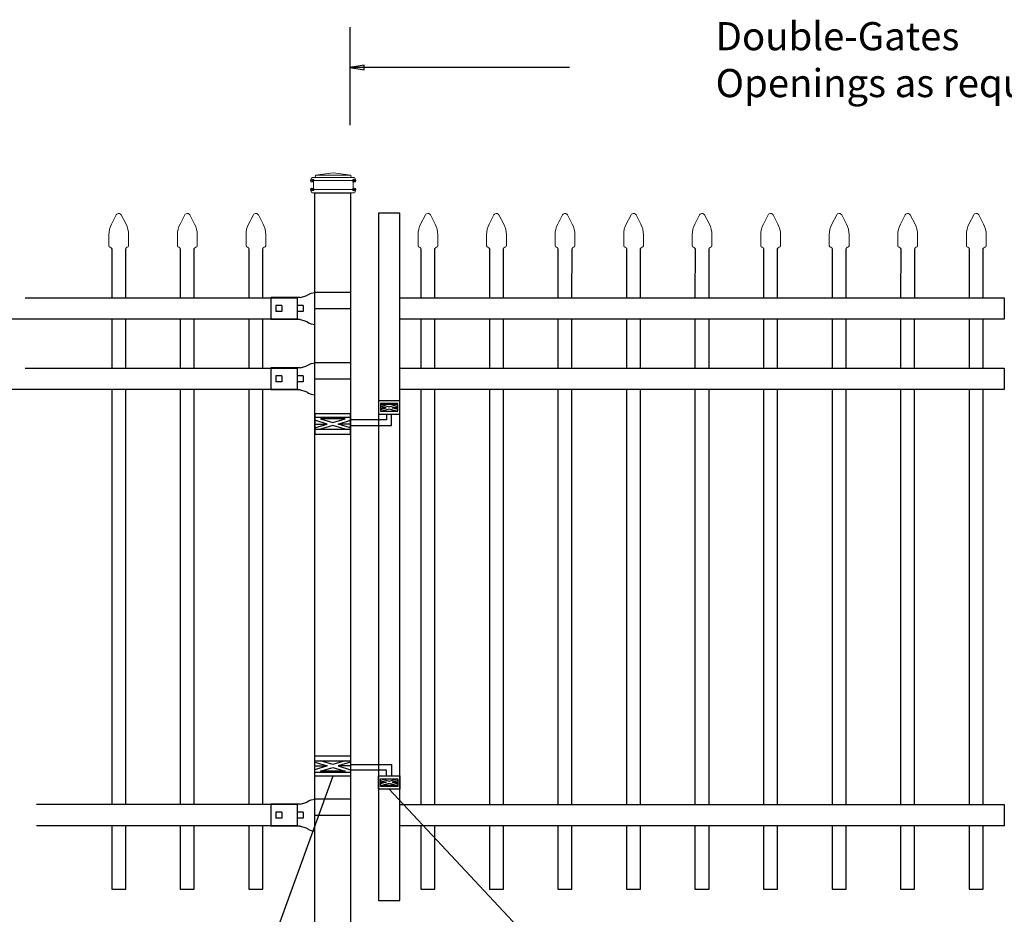
# Model space of a CAD drawing. Units: inches. Extents: x 36 to 591, y 36 to 401.
# Drawn here: x 96 to 167, y 156 to 219 of the extents above; entities that cross this region are included whole.
import ezdxf

# ---------------------------------------------------------------- set-up
doc = ezdxf.new("R2010")
doc.units = ezdxf.units.IN
doc.header["$MEASUREMENT"] = 0
for name, color, linetype in [('3D OBJECT 1', 250, 'Continuous'), ('DIMENSION 1', 250, 'Continuous'), ('GATE POST 1', 250, 'Continuous'), ('Layer 1', 250, 'Continuous'), ('PICKETS 1', 250, 'Continuous'), ('RAILS 1', 250, 'Continuous')]:
    doc.layers.add(name, color=color, linetype=linetype)
doc.styles.get("Standard").update_dxf_attribs({"font": 'Verdana.ttf'})

# ---------------------------------------------------------------- blocks, each defined once
blk = doc.blocks.new('l b l')
for p, q in [((102.908, 1136.709), (103.182, 1136.771)), ((103.182, 1136.771), (103.31, 1136.821)), ((103.182, 1136.771), (103.182, 1136.771)), ((103.31, 1136.821), (103.384, 1136.858)), ((103.409, 1136.873), (103.384, 1136.858)), ((103.409, 1136.873), (103.509, 1136.933)), ((103.514, 1136.935), (103.689, 1137.009)), ((103.69, 1137.009), (103.962, 1137.07)), ((103.963, 1135.926), (106.492, 1135.926)), ((102.908, 1135.143), (103.182, 1135.082)), ((103.182, 1135.082), (103.182, 1135.082)), ((103.182, 1135.082), (103.31, 1135.031)), ((103.31, 1135.031), (103.384, 1134.994)), ((103.409, 1134.979), (103.384, 1134.994)), ((103.409, 1134.979), (103.509, 1134.919)), ((103.514, 1134.917), (103.689, 1134.844)), ((103.69, 1134.843), (103.962, 1134.782))]:
    blk.add_line(p, q)
at = {"layer": 'Layer 1', "color": 250, "lineweight": 25}
for points in [[(102.908, 1136.709), (100.83, 1136.709)], [(100.83, 1136.709), (100.83, 1135.143)], [(106.492, 1137.07), (103.963, 1137.07)], [(106.492, 1137.07), (106.492, 1135.926)], [(101.192, 1136.137), (101.192, 1135.715)], [(101.613, 1136.137), (101.192, 1136.137)], [(101.613, 1136.137), (101.613, 1135.715)], [(102.698, 1136.137), (102.698, 1135.715)], [(102.698, 1136.137), (102.698, 1135.715)], [(103.119, 1136.137), (102.698, 1136.137)], [(103.119, 1136.137), (103.119, 1135.715)], [(103.963, 1134.782), (103.963, 1135.926)], [(102.908, 1135.143), (100.83, 1135.143)], [(101.613, 1135.715), (101.192, 1135.715)], [(103.119, 1135.715), (102.698, 1135.715)]]:
    blk.add_lwpolyline(points, dxfattribs=at)
blk = doc.blocks.new('hing for oxford 3 4')
at = {"layer": '3D OBJECT 1', "color": 250}
for p, q in [((89.126, 1121.519), (90, 1121.256)), ((90, 1121.256), (89.126, 1120.994)), ((89.126, 1121.256), (90, 1121.256)), ((90.39, 1121.357), (89.515, 1121.62)), ((89.515, 1120.893), (90.39, 1121.155)), ((91.265, 1121.62), (90.39, 1121.357)), ((90.39, 1121.155), (91.265, 1120.893)), ((91.656, 1121.519), (90.781, 1121.256)), ((90.781, 1121.256), (91.656, 1120.994)), ((91.656, 1121.256), (90.781, 1121.256)), ((91.656, 1121.358), (94.566, 1121.358)), ((94.566, 1121.359), (94.566, 1120.545)), ((91.265, 1120.893), (89.515, 1120.893)), ((94.205, 1120.952), (91.656, 1120.952)), ((94.205, 1120.545), (94.205, 1120.952)), ((93.781, 1120.225), (94.186, 1120.104)), ((94.186, 1120.104), (93.781, 1119.982)), ((93.781, 1120.104), (94.186, 1120.104)), ((93.84, 1120.338), (94.403, 1120.169)), ((93.84, 1119.869), (94.403, 1120.038)), ((94.967, 1119.869), (93.84, 1119.869)), ((94.403, 1120.169), (94.967, 1120.338)), ((94.403, 1120.038), (94.967, 1119.869)), ((95.031, 1120.226), (94.621, 1120.104)), ((94.621, 1120.104), (95.031, 1120.104)), ((94.621, 1120.104), (95.031, 1119.981))]:
    blk.add_line(p, q, dxfattribs=at)
for points in [[(89.126, 1121.983), (91.656, 1121.983), (91.656, 1120.529), (89.126, 1120.529)], [(89.126, 1121.62), (91.656, 1121.62), (91.656, 1120.796), (89.126, 1120.796)], [(93.656, 1120.545), (95.156, 1120.545), (95.156, 1119.608), (93.656, 1119.608)], [(93.781, 1120.338), (95.031, 1120.338), (95.031, 1119.807), (93.781, 1119.807)]]:
    blk.add_lwpolyline(points, close=True, dxfattribs=at)
blk = doc.blocks.new('CAPSSS')
at = {"layer": 'Layer 1', "color": 250, "lineweight": 20}
for points in [[(306.482, 720.395), (306.482, 720.395), (306.823, 721.044), (306.823, 721.044)], [(307.178, 721.044), (307.178, 721.044), (307.519, 720.395), (307.519, 720.395)], [(306.482, 720.395), (306.373, 720.211), (306.287, 719.863), (306.299, 719.65)], [(307.703, 719.65), (307.714, 719.863), (307.628, 720.211), (307.519, 720.395)], [(306.299, 718.845), (306.299, 718.845), (306.299, 719.65), (306.299, 719.65)], [(307.703, 718.845), (307.703, 718.845), (307.703, 719.65), (307.703, 719.65)], [(306.299, 718.845), (306.299, 718.79), (306.343, 718.745), (306.399, 718.745)], [(306.499, 718.645), (306.499, 718.7), (306.454, 718.745), (306.399, 718.745)], [(307.602, 718.745), (307.547, 718.745), (307.501, 718.7), (307.499, 718.658)], [(307.602, 718.745), (307.657, 718.745), (307.702, 718.789), (307.702, 718.845)]]:
    blk.add_open_spline(points, degree=3, dxfattribs=at)
blk.add_open_spline([(307.178, 721.044), (307.126, 721.142), (307.006, 721.179), (306.907, 721.128), (306.876, 721.114), (306.837, 721.075), (306.823, 721.044)], degree=3, knots=[0, 0, 0, 0, 0.5, 0.5, 0.5, 1, 1, 1, 1], dxfattribs=at)
blk = doc.blocks.new('CAPSSSS')
at = {"layer": 'PICKETS 1'}
for p, q in [((306.499, 718.658), (306.495, 715.151)), ((307.495, 715.151), (307.499, 718.658))]:
    blk.add_line(p, q, dxfattribs=at)
blk.add_blockref('CAPSSS', (0, 0))

msp = doc.modelspace()

# ---------------------------------------------------------------- linework, layer by layer
for p, q in [((119.989, 218.686), (119.989, 211.709)), ((116.227, 199.43), (116.227, 197.911)), ((116.227, 194.43), (116.227, 192.911)), ((116.231, 163.411), (116.231, 161.893))]:
    msp.add_line(p, q)
msp.add_lwpolyline([(122.026, 156.591), (123.526, 156.591), (123.526, 205.45), (122.026, 205.45)], close=True)
for points in [[(103.04, 197.911), (103.04, 194.43)], [(104.04, 194.43), (104.04, 197.911)], [(107.915, 197.911), (107.915, 194.43)], [(108.915, 194.43), (108.915, 197.911)], [(112.79, 197.911), (112.79, 194.43)], [(113.79, 194.43), (113.79, 197.911)], [(125.025, 197.911), (125.025, 194.43)], [(126.025, 194.43), (126.025, 197.911)], [(129.9, 197.911), (129.9, 194.43)], [(130.9, 194.43), (130.9, 197.911)], [(134.775, 197.911), (134.775, 194.43)], [(135.775, 194.43), (135.775, 197.911)], [(139.65, 197.911), (139.65, 194.43)], [(140.65, 194.43), (140.65, 197.911)], [(144.525, 197.911), (144.525, 194.43)], [(145.525, 194.43), (145.525, 197.911)], [(149.4, 197.911), (149.4, 194.43)], [(150.4, 194.43), (150.4, 197.911)], [(154.275, 197.911), (154.275, 194.43)], [(155.275, 194.43), (155.275, 197.911)], [(159.15, 197.911), (159.15, 194.43)], [(160.15, 194.43), (160.15, 197.911)], [(164.025, 197.911), (164.025, 194.43)], [(165.025, 194.43), (165.025, 197.911)], [(103.04, 192.911), (103.04, 163.411)], [(104.04, 163.411), (104.04, 192.911)], [(107.915, 192.911), (107.915, 163.411)], [(108.915, 163.411), (108.915, 192.911)], [(112.79, 192.911), (112.79, 163.411)], [(113.79, 163.411), (113.79, 192.911)], [(125.025, 192.911), (125.025, 163.412)], [(126.025, 163.412), (126.025, 192.911)], [(129.9, 192.911), (129.9, 163.412)], [(130.9, 163.412), (130.9, 192.911)], [(134.775, 192.911), (134.775, 163.412)], [(135.775, 163.412), (135.775, 192.911)], [(139.65, 192.911), (139.65, 163.412)], [(140.65, 163.412), (140.65, 192.911)], [(144.525, 192.911), (144.525, 163.412)], [(145.525, 163.412), (145.525, 192.911)], [(149.4, 192.911), (149.4, 163.412)], [(150.4, 163.412), (150.4, 192.911)], [(154.275, 192.911), (154.275, 163.412)], [(155.275, 163.412), (155.275, 192.911)], [(159.15, 192.911), (159.15, 163.412)], [(160.15, 163.412), (160.15, 192.911)], [(164.025, 192.911), (164.025, 163.412)], [(165.025, 163.412), (165.025, 192.911)], [(103.04, 161.893), (103.04, 157.391), (104.04, 157.391), (104.04, 161.893)], [(107.915, 161.893), (107.915, 157.391), (108.915, 157.391), (108.915, 161.893)], [(112.79, 161.893), (112.79, 157.391), (113.79, 157.391), (113.79, 161.893)], [(125.025, 161.893), (125.025, 157.391), (126.025, 157.391), (126.025, 161.893)], [(129.9, 161.893), (129.9, 157.391), (130.9, 157.391), (130.9, 161.893)], [(134.775, 161.893), (134.775, 157.391), (135.775, 157.391), (135.775, 161.893)], [(139.65, 161.893), (139.65, 157.391), (140.65, 157.391), (140.65, 161.893)], [(144.525, 161.893), (144.525, 157.391), (145.525, 157.391), (145.525, 161.893)], [(149.4, 161.893), (149.4, 157.391), (150.4, 157.391), (150.4, 161.893)], [(154.275, 161.893), (154.275, 157.391), (155.275, 157.391), (155.275, 161.893)], [(159.15, 161.893), (159.15, 157.391), (160.15, 157.391), (160.15, 161.893)], [(164.025, 161.893), (164.025, 157.391), (165.025, 157.391), (165.025, 161.893)]]:
    msp.add_lwpolyline(points)
at = {"layer": '3D OBJECT 1', "color": 250}
for p, q in [((118.761, 165.421), (108.957, 138.373)), ((147.25, 138.373), (122.776, 164.499))]:
    msp.add_line(p, q, dxfattribs=at)
at = {"layer": 'DIMENSION 1', "color": 250}
for p, q in [((120.989, 215.982), (119.989, 215.815)), ((119.989, 215.815), (120.989, 215.648)), ((135.612, 215.815), (119.989, 215.815)), ((120.989, 215.648), (120.989, 215.982))]:
    msp.add_line(p, q, dxfattribs=at)
at = {"layer": 'GATE POST 1', "color": 250}
msp.add_lwpolyline([(117.496, 152.47), (117.496, 206.901), (120.026, 206.901), (120.026, 152.47), (120.025, 152.47)], dxfattribs=at)
at = {"layer": 'Layer 1', "color": 250, "lineweight": 20}
for points in [[(117.308, 207.999), (117.265, 207.999), (117.23, 207.964), (117.23, 207.921)], [(117.308, 207.999), (117.308, 207.999), (117.465, 207.999), (117.465, 207.999)], [(117.465, 207.999), (117.509, 207.999), (117.544, 208.034), (117.544, 208.078)], [(117.465, 207.999), (117.465, 207.999), (120.132, 207.999), (120.132, 207.999)], [(118.799, 208.313), (118.799, 208.313), (117.544, 208.156), (117.544, 208.156)], [(117.544, 208.156), (117.544, 208.156), (120.054, 208.156), (120.054, 208.156)], [(117.544, 208.156), (117.544, 208.156), (117.544, 208.078), (117.544, 208.078)], [(118.799, 208.313), (118.799, 208.313), (120.054, 208.156), (120.054, 208.156)], [(120.053, 208.156), (120.053, 208.156), (120.053, 208.078), (120.053, 208.078)], [(120.053, 208.078), (120.053, 208.034), (120.089, 207.999), (120.132, 207.999)], [(120.132, 207.999), (120.132, 207.999), (120.289, 207.999), (120.289, 207.999)], [(120.367, 207.921), (120.367, 207.964), (120.332, 207.999), (120.289, 207.999)], [(117.23, 207.921), (117.23, 207.921), (117.23, 207.842), (117.23, 207.842)], [(117.23, 207.842), (117.23, 207.799), (117.265, 207.764), (117.308, 207.764)], [(117.308, 207.764), (117.308, 207.764), (120.289, 207.764), (120.289, 207.764)], [(117.387, 207.686), (117.387, 207.729), (117.352, 207.764), (117.309, 207.764)], [(117.387, 207.686), (117.387, 207.686), (117.387, 207.215), (117.387, 207.215)], [(120.21, 207.686), (120.21, 207.686), (120.21, 207.215), (120.21, 207.215)], [(120.289, 207.764), (120.246, 207.764), (120.211, 207.729), (120.211, 207.686)], [(120.289, 207.764), (120.333, 207.764), (120.367, 207.799), (120.367, 207.842)], [(120.367, 207.921), (120.367, 207.921), (120.367, 207.842), (120.367, 207.842)], [(117.308, 207.137), (117.265, 207.137), (117.23, 207.101), (117.23, 207.058)], [(117.23, 207.058), (117.23, 207.058), (117.23, 206.98), (117.23, 206.98)], [(117.23, 206.98), (117.23, 206.936), (117.265, 206.901), (117.308, 206.901)], [(117.308, 207.137), (117.352, 207.137), (117.387, 207.172), (117.387, 207.215)], [(117.308, 207.137), (117.308, 207.137), (120.289, 207.137), (120.289, 207.137)], [(117.308, 206.901), (117.308, 206.901), (120.289, 206.901), (120.289, 206.901)], [(117.544, 206.901), (117.544, 206.901), (120.054, 206.901), (120.054, 206.901)], [(120.21, 207.215), (120.21, 207.171), (120.246, 207.137), (120.289, 207.137)], [(120.367, 207.058), (120.367, 207.102), (120.332, 207.136), (120.289, 207.136)], [(120.289, 206.901), (120.333, 206.901), (120.367, 206.936), (120.367, 206.98)], [(120.367, 207.058), (120.367, 207.058), (120.367, 206.98), (120.367, 206.98)]]:
    msp.add_open_spline(points, degree=3, dxfattribs=at)
at = {"layer": 'Layer 1', "color": 250}
for points in [[(117.308, 207.764), (117.308, 207.764), (117.413, 207.764), (117.413, 207.764), (117.413, 207.821), (117.366, 207.868), (117.308, 207.868), (117.251, 207.868), (117.204, 207.821), (117.204, 207.764), (117.204, 207.706), (117.251, 207.66), (117.308, 207.66), (117.366, 207.66), (117.413, 207.706), (117.413, 207.764), (117.413, 207.764), (117.308, 207.764), (117.308, 207.764)], [(120.289, 207.764), (120.289, 207.764), (120.393, 207.764), (120.393, 207.764), (120.393, 207.821), (120.347, 207.868), (120.289, 207.868), (120.232, 207.868), (120.185, 207.821), (120.185, 207.764), (120.185, 207.706), (120.232, 207.66), (120.289, 207.66), (120.347, 207.66), (120.393, 207.706), (120.393, 207.764), (120.393, 207.764), (120.289, 207.764), (120.289, 207.764)], [(117.308, 207.137), (117.308, 207.137), (117.413, 207.137), (117.413, 207.137), (117.413, 207.194), (117.366, 207.241), (117.308, 207.241), (117.251, 207.241), (117.204, 207.194), (117.204, 207.137), (117.204, 207.079), (117.251, 207.032), (117.308, 207.032), (117.366, 207.032), (117.413, 207.079), (117.413, 207.137), (117.413, 207.137), (117.308, 207.137), (117.308, 207.137)], [(120.289, 207.137), (120.289, 207.137), (120.393, 207.137), (120.393, 207.137), (120.393, 207.194), (120.347, 207.241), (120.289, 207.241), (120.232, 207.241), (120.185, 207.194), (120.185, 207.137), (120.185, 207.079), (120.232, 207.032), (120.289, 207.032), (120.347, 207.032), (120.393, 207.079), (120.393, 207.137), (120.393, 207.137), (120.289, 207.137), (120.289, 207.137)]]:
    msp.add_open_spline(points, degree=3, knots=[0, 0, 0, 0, 0.166667, 0.166667, 0.166667, 0.333333, 0.333333, 0.333333, 0.5, 0.5, 0.5, 0.666667, 0.666667, 0.666667, 0.833333, 0.833333, 0.833333, 1, 1, 1, 1], dxfattribs=at)
at = {"layer": 'RAILS 1', "color": 250}
for p, q in [((96.881, 199.43), (116.227, 199.43)), ((116.227, 197.911), (95.593, 197.911)), ((96.881, 194.43), (116.227, 194.43)), ((116.227, 192.911), (95.593, 192.911)), ((116.231, 163.411), (97.705, 163.411)), ((116.231, 161.893), (97.705, 161.893))]:
    msp.add_line(p, q, dxfattribs=at)
for points in [[(123.526, 199.43), (166.525, 199.43), (166.525, 197.911), (123.526, 197.911)], [(123.526, 194.43), (166.525, 194.43), (166.525, 192.911), (123.526, 192.911)], [(123.526, 163.412), (166.525, 163.412), (166.525, 161.893), (123.526, 161.893)]]:
    msp.add_lwpolyline(points, close=True, dxfattribs=at)

# ---------------------------------------------------------------- block references
for name, p in [('CAPSSSS', (-203.455, -515.721)), ('CAPSSSS', (-198.58, -515.721)), ('CAPSSSS', (-193.705, -515.721)), ('CAPSSSS', (-181.469, -515.721)), ('CAPSSSS', (-176.594, -515.721)), ('CAPSSSS', (-171.719, -515.721)), ('CAPSSSS', (-166.844, -515.721)), ('CAPSSSS', (-161.969, -515.721)), ('CAPSSSS', (-157.094, -515.721)), ('CAPSSSS', (-152.219, -515.721)), ('CAPSSSS', (-147.344, -515.721)), ('CAPSSSS', (-142.469, -515.721)), ('l b l', (13.533, -937.255)), ('l b l', (13.533, -942.255)), ('hing for oxford 3 4', (28.37, -955.108)), ('l b l', (13.533, -973.274))]:
    msp.add_blockref(name, p)
at = {"xscale": -1, "rotation": 180}
msp.add_blockref('hing for oxford 3 4', (28.37, 1311.718), dxfattribs=at)

# ---------------------------------------------------------------- texts
at = {"layer": 'DIMENSION 1', "color": 250, "insert": (145.992, 219.035), "char_height": 2, "attachment_point": 1}
msp.add_mtext_dynamic_manual_height_columns('\\A1;\\pxql;{\\fVerdana|b1|i1|c0|p0;Double-Gates\\POpenings as required 74"-240"}', width=62.27047, gutter_width=1, heights=[14.597], dxfattribs=at)

doc.saveas('drawing.dxf')
